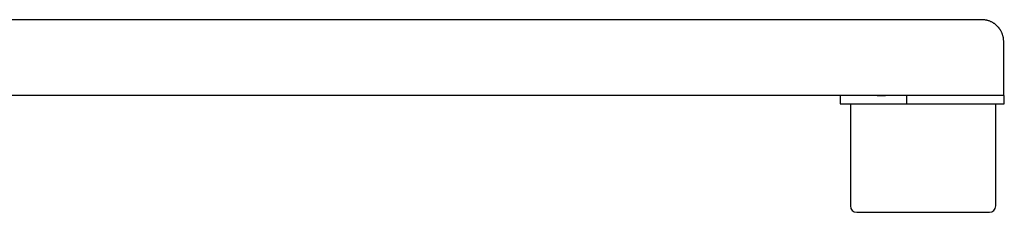
# Model space of a CAD drawing. Units: millimetres. Extents: x 8 to 1046, y 12 to 616.
# Drawn here: x 891 to 1046, y 436 to 466 of the extents above; entities that cross this region are included whole.
import ezdxf

# ---------------------------------------------------------------- set-up
doc = ezdxf.new("R2010")
doc.units = ezdxf.units.MM

msp = doc.modelspace()

# ---------------------------------------------------------------- linework, layer by layer
at = {"color": 7, "linetype": 'Continuous', "lineweight": 30}
for p, q in [((1042.26, 466.37), (846.47, 466.37)), ((1045.66, 454.52), (1045.66, 462.97)), ((1025.8, 454.52), (840.68, 454.52)), ((1020.01, 454.52), (1020.01, 453.22)), ((1030.47, 454.52), (1025.8, 454.52)), ((1025.8, 454.52), (1027.13, 454.52)), ((1030.47, 453.22), (1030.47, 454.52)), ((1033.01, 454.52), (1030.47, 454.52)), ((1045.76, 454.52), (1033.01, 454.52)), ((1045.76, 453.22), (1045.76, 454.52)), ((1020.01, 453.22), (1030.47, 453.22)), ((1021.61, 453.22), (1021.61, 437.22)), ((1030.47, 453.22), (1033.01, 453.22)), ((1033.01, 453.22), (1045.76, 453.22)), ((1044.41, 437.22), (1044.41, 453.22))]:
    msp.add_line(p, q, dxfattribs=at)
for centre, start, end in [((1022.61, 437.22), 180, 270), ((1043.41, 437.22), 270, 0)]:
    msp.add_arc(centre, 1, start, end, dxfattribs=at)
for points, knots in [([(1045.66, 462.97), (1045.66, 463.04), (1045.65, 463.17), (1045.64, 463.37), (1045.61, 463.56), (1045.57, 463.75), (1045.52, 463.92), (1045.47, 464.09), (1045.41, 464.25), (1045.34, 464.4), (1045.27, 464.54), (1045.2, 464.67), (1045.13, 464.79), (1045.06, 464.89), (1045, 464.98), (1044.95, 465.04), (1044.9, 465.11), (1044.84, 465.18), (1044.76, 465.27), (1044.66, 465.37), (1044.55, 465.48), (1044.44, 465.58), (1044.32, 465.67), (1044.2, 465.76), (1044.07, 465.85), (1043.92, 465.93), (1043.76, 466.02), (1043.57, 466.11), (1043.38, 466.18), (1043.18, 466.24), (1042.99, 466.29), (1042.81, 466.32), (1042.63, 466.35), (1042.44, 466.37), (1042.32, 466.37), (1042.26, 466.37)], [0, 0, 0, 0, 0.037342, 0.075181, 0.111959, 0.14753, 0.181758, 0.214523, 0.245717, 0.275246, 0.306242, 0.334954, 0.361308, 0.385242, 0.402321, 0.417862, 0.432909, 0.449508, 0.47295, 0.498979, 0.527577, 0.558711, 0.584922, 0.612634, 0.641807, 0.672388, 0.708769, 0.746782, 0.786301, 0.827184, 0.860766, 0.895029, 0.929878, 0.965214, 1, 1, 1, 1]), ([(1022.61, 436.22), (1022.61, 436.22), (1022.61, 436.22), (1022.62, 436.22), (1022.64, 436.22), (1022.66, 436.22), (1022.69, 436.22), (1022.73, 436.22), (1022.77, 436.22), (1022.83, 436.22), (1022.9, 436.22), (1022.99, 436.22), (1023.1, 436.22), (1023.21, 436.22), (1023.33, 436.22), (1023.45, 436.22), (1023.57, 436.22), (1023.7, 436.22), (1023.84, 436.22), (1023.99, 436.22), (1024.14, 436.22), (1024.31, 436.22), (1024.5, 436.22), (1024.71, 436.22), (1024.93, 436.22), (1025.16, 436.22), (1025.4, 436.22), (1025.65, 436.22), (1025.91, 436.22), (1026.18, 436.22), (1026.45, 436.22), (1026.73, 436.22), (1027.02, 436.22), (1027.31, 436.22), (1027.61, 436.22), (1027.91, 436.22), (1028.22, 436.22), (1028.54, 436.22), (1028.85, 436.22), (1029.16, 436.22), (1029.44, 436.22), (1029.71, 436.22), (1029.98, 436.22), (1030.25, 436.22), (1030.52, 436.22), (1030.8, 436.22), (1031.07, 436.22), (1031.36, 436.22), (1031.67, 436.22), (1032, 436.22), (1032.34, 436.22), (1032.67, 436.22), (1032.9, 436.22), (1033.01, 436.22)], [0, 0, 0, 0, 0.016345, 0.03266, 0.048955, 0.065242, 0.08153, 0.097832, 0.114157, 0.131348, 0.153091, 0.1748, 0.196501, 0.218219, 0.23998, 0.258404, 0.276786, 0.295143, 0.31349, 0.331842, 0.350214, 0.368622, 0.390571, 0.412464, 0.434328, 0.456188, 0.47807, 0.500001, 0.52195, 0.543843, 0.565707, 0.587567, 0.609449, 0.63138, 0.652869, 0.674307, 0.695716, 0.717121, 0.738548, 0.76002, 0.77735, 0.794644, 0.811916, 0.829179, 0.846444, 0.863725, 0.881034, 0.897519, 0.918026, 0.938506, 0.958981, 0.979472, 1, 1, 1, 1]), ([(1033.01, 436.22), (1033.1, 436.22), (1033.27, 436.22), (1033.54, 436.22), (1033.81, 436.22), (1034.07, 436.22), (1034.34, 436.22), (1034.6, 436.22), (1034.87, 436.22), (1035.16, 436.22), (1035.48, 436.22), (1035.83, 436.22), (1036.17, 436.22), (1036.5, 436.22), (1036.82, 436.22), (1037.11, 436.22), (1037.39, 436.22), (1037.66, 436.22), (1037.93, 436.22), (1038.19, 436.22), (1038.45, 436.22), (1038.72, 436.22), (1039, 436.22), (1039.29, 436.22), (1039.57, 436.22), (1039.84, 436.22), (1040.11, 436.22), (1040.36, 436.22), (1040.61, 436.22), (1040.85, 436.22), (1041.08, 436.22), (1041.3, 436.22), (1041.51, 436.22), (1041.71, 436.22), (1041.9, 436.22), (1042.08, 436.22), (1042.24, 436.22), (1042.4, 436.22), (1042.54, 436.22), (1042.67, 436.22), (1042.78, 436.22), (1042.87, 436.22), (1042.96, 436.22), (1043.04, 436.22), (1043.11, 436.22), (1043.17, 436.22), (1043.23, 436.22), (1043.28, 436.22), (1043.32, 436.22), (1043.36, 436.22), (1043.39, 436.22), (1043.4, 436.22), (1043.41, 436.22), (1043.41, 436.22)], [0, 0, 0, 0, 0.016341, 0.032653, 0.048947, 0.065234, 0.081524, 0.097828, 0.114156, 0.131349, 0.153091, 0.1748, 0.196501, 0.218219, 0.23998, 0.258404, 0.276787, 0.295143, 0.31349, 0.331842, 0.350214, 0.368622, 0.390571, 0.412464, 0.434328, 0.456188, 0.47807, 0.500001, 0.52195, 0.543843, 0.565707, 0.587567, 0.609449, 0.63138, 0.652869, 0.674307, 0.695716, 0.717121, 0.738548, 0.760019, 0.77735, 0.794644, 0.811916, 0.829178, 0.846444, 0.863725, 0.881034, 0.897522, 0.918032, 0.938514, 0.958988, 0.979477, 1, 1, 1, 1])]:
    msp.add_open_spline(points, degree=3, knots=knots, dxfattribs=at)

doc.saveas('drawing.dxf')
